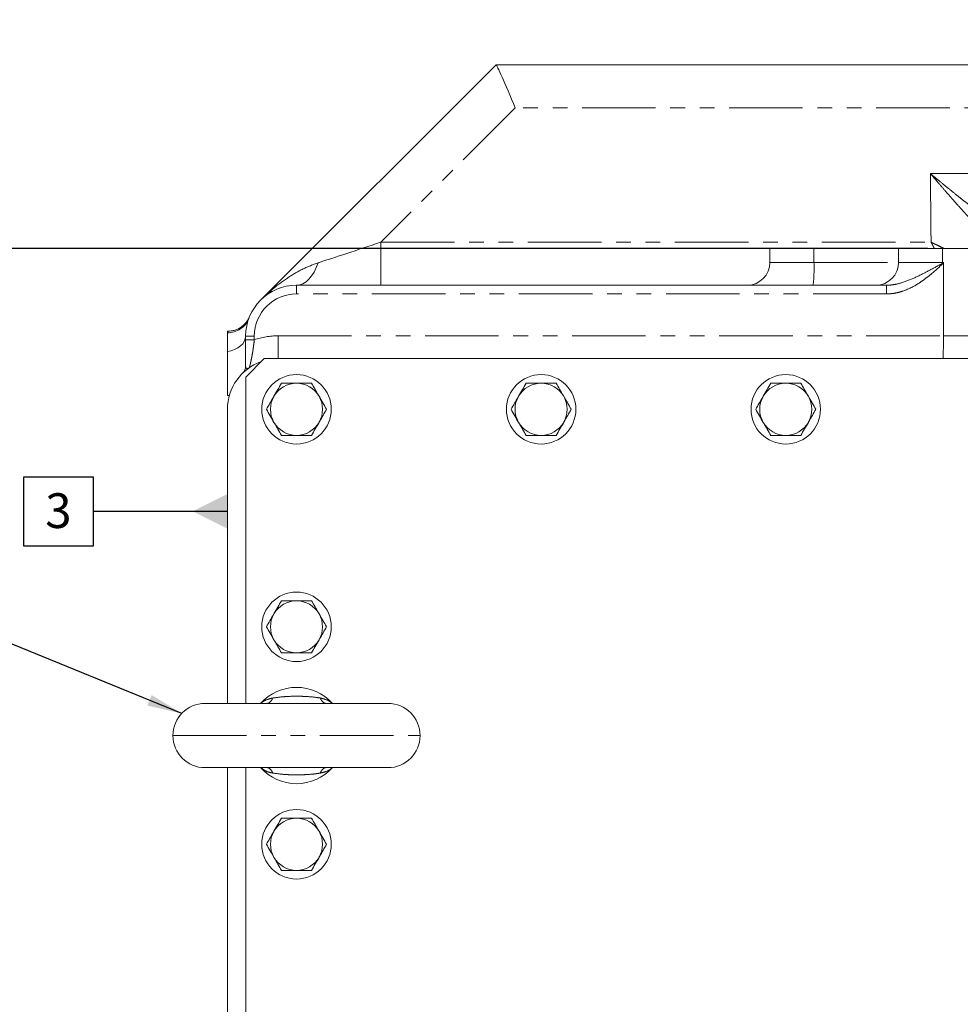
# Model space of a CAD drawing. Units: millimetres. Extents: x 11 to 1180, y 5 to 832.
# Drawn here: x 498 to 579, y 630 to 715 of the extents above; entities that cross this region are included whole.
import ezdxf

# ---------------------------------------------------------------- set-up
doc = ezdxf.new("R2010")
doc.units = ezdxf.units.MM
doc.linetypes.add('PHANTOM', pattern=[12.7, 6.35, -1.27, 1.27, -1.27, 1.27, -1.27])
doc.layers.add('SLD-0', color=7, linetype='Continuous')
doc.styles.add('SLDTEXTSTYLE0', font='TXT', dxfattribs={"width": 0.605})
doc.dimstyles.new('SLDDIMSTYLE6', dxfattribs={"dimtxt": 0, "dimasz": 3, "dimexe": 0, "dimexo": 0.0625, "dimgap": 0, "dimtad": 0, "dimtih": 1, "dimtoh": 1, "dimdec": 0, "dimrnd": 1e-09, "dimzin": 0, "dimdsep": 46, "dimtxsty": 'Standard', "dimsah": 1, "dimcen": 0.09, "dimadec": 0, "dimazin": 0, "dimtfac": 3, "dimtdec": 0, "dimtofl": 0, "dimtmove": 0, "dimatfit": 3, "dimfxl": 0, "dimfrac": 2, "dimtolj": 1, "dimtzin": 0, "dimarcsym": 0})

# ---------------------------------------------------------------- blocks, each defined once
blk = doc.blocks.new('SW_DATUMTAG_6')
at = {"layer": 'SLD-0', "color": 0}
for p, q in [((-1.854, -0.698), (-1.854, 5.302)), ((-1.854, 5.302), (4.146, 5.302)), ((4.146, 5.302), (4.146, -0.698)), ((4.146, -0.698), (-1.854, -0.698)), ((1.146, -14.461), (1.146, -0.698)), ((93.998, -14.461), (-3.529, -14.461))]:
    blk.add_line(p, q, dxfattribs=at)
blk.add_solid([(2.646, -14.461), (-0.354, -14.461), (1.146, -11.461)], dxfattribs=at)
at = {"layer": 'SLD-0', "color": 0, "insert": (0, 3.867, 76.197), "char_height": 3, "attachment_point": 1, "style": 'SLDTEXTSTYLE0'}
blk.add_mtext('1', dxfattribs=at)
blk = doc.blocks.new('SW_DATUMTAG_8')
at = {"layer": 'SLD-0', "color": 0}
for p, q in [((-1.854, -0.698), (-1.854, 5.302)), ((-1.854, 5.302), (4.146, 5.302)), ((4.146, 5.302), (4.146, -0.698)), ((15.734, 2.302), (4.146, 2.302)), ((4.146, -0.698), (-1.854, -0.698))]:
    blk.add_line(p, q, dxfattribs=at)
blk.add_solid([(15.734, 0.802), (15.734, 3.802), (12.734, 2.302)], dxfattribs=at)
at = {"layer": 'SLD-0', "color": 0, "insert": (0, 3.867, 85.387), "char_height": 3, "attachment_point": 1, "style": 'SLDTEXTSTYLE0'}
blk.add_mtext('3', dxfattribs=at)

msp = doc.modelspace()

# ---------------------------------------------------------------- linework, layer by layer
at = {"color": 7, "linetype": 'Continuous', "lineweight": 15}
for p, q in [((518.393812, 690.730157), (538.732541, 711.068886)), ((538.732541, 711.068886), (538.733726, 711.068886)), ((538.733726, 711.068886), (602.522319, 711.068886)), ((562.392582, 695.20264), (562.392582, 693.993888)), ((562.392582, 695.20264), (566.192665, 695.20264)), ((566.192665, 695.20264), (573.505082, 695.20264)), ((573.505082, 695.20264), (573.505082, 693.993888)), ((573.505082, 695.20264), (577.305165, 695.20264)), ((577.305165, 695.20264), (617.130083, 695.20264)), ((577.373852, 687.643888), (577.373852, 693.943991)), ((521.505085, 692.018888), (572.462873, 692.018888)), ((515.602117, 688.052638), (515.530084, 688.052638)), ((515.530084, 687.915354), (515.530084, 688.052638)), ((515.530084, 687.915354), (515.530084, 686.296723)), ((515.602288, 688.052638), (515.602117, 688.052638)), ((517.105085, 687.303881), (517.105085, 687.618888)), ((515.530084, 686.296723), (515.530084, 682.502638)), ((518.712585, 685.681391), (517.11258, 684.08139)), ((715.537583, 685.681391), (518.712585, 685.681391)), ((517.11258, 684.08139), (517.11258, 655.876389)), ((515.530084, 655.876389), (515.530084, 681.293889)), ((513.597583, 655.876389), (529.397582, 655.876389)), ((529.397582, 650.326389), (513.597583, 650.326389)), ((515.530084, 624.89389), (515.530084, 650.326389)), ((517.11258, 650.326389), (517.11258, 622.13139))]:
    msp.add_line(p, q, dxfattribs=at)
at = {"color": 8, "linetype": 'PHANTOM', "lineweight": 0}
for p, q in [((540.389401, 707.347914), (528.781344, 695.739864)), ((603.313237, 707.347914), (540.389401, 707.347914)), ((576.245797, 701.664864), (604.521207, 701.664864)), ((528.781344, 692.018888), (528.781344, 695.739864)), ((528.781344, 695.739864), (576.307711, 695.739864)), ((566.192665, 695.20264), (566.192665, 693.993888)), ((577.305165, 695.20264), (577.305165, 693.993888)), ((562.392582, 693.993888), (566.192665, 693.993888)), ((566.192665, 693.993888), (573.505082, 693.993888)), ((573.505082, 693.993888), (577.305165, 693.993888)), ((577.305165, 693.993888), (577.360769, 693.993888)), ((521.505085, 692.018888), (521.505085, 691.26889)), ((572.462873, 692.018888), (572.462873, 691.26889)), ((572.462873, 691.26889), (521.505085, 691.26889)), ((517.105085, 687.618888), (517.855083, 687.618888)), ((517.855083, 687.618888), (517.855083, 687.303881)), ((519.90508, 687.643888), (519.90508, 685.681391)), ((519.90508, 687.643888), (577.373852, 687.643888)), ((577.373852, 687.643888), (617.130083, 687.643888)), ((517.105085, 687.303881), (517.855083, 687.303881)), ((515.530084, 682.502638), (515.700375, 682.502638)), ((510.822584, 653.101389), (532.17258, 653.101389))]:
    msp.add_line(p, q, dxfattribs=at)
at = {"color": 8, "linetype": 'PHANTOM', "lineweight": 0, "flags": 128}
for points in [[(521.505085, 692.018888), (521.78332, 692.051995), (522.05695, 692.150763), (522.321438, 692.313562), (522.572418, 692.537694), (522.805733, 692.819453), (523.017516, 693.15417), (523.204264, 693.536307), (523.362887, 693.959537)], [(577.305117, 693.919322), (577.308384, 693.915783), (577.311651, 693.912248), (577.314922, 693.908709), (577.318193, 693.905166), (577.32146, 693.901627), (577.324731, 693.898088), (577.328001, 693.894545), (577.331272, 693.891006)], [(517.105085, 687.618888), (517.076326, 687.389328), (516.99089, 687.166451), (516.851274, 686.956751), (516.661522, 686.766333), (516.427179, 686.600744), (516.155069, 686.4648), (515.853104, 686.362467), (515.530084, 686.296723)]]:
    msp.add_lwpolyline(points, dxfattribs=at)
at = {"color": 7, "linetype": 'Continuous', "lineweight": 15}
for centre in [(521.497583, 681.293889), (542.627583, 681.293889), (563.757583, 681.293889), (521.497583, 662.498889), (521.497583, 643.701389)]:
    msp.add_circle(centre, 3, dxfattribs=at)
for centre, radius, start, end in [((560.417583, 693.993889), 1.975, 270, 0), ((571.530083, 693.993889), 1.975, 270, 0), ((521.505083, 687.618889), 4.4, 90, 180), ((519.905083, 681.293889), 4.375, 109.40419924, 180), ((516.355083, 684.990255), 0.75, 313.8428628, 0), ((521.497583, 681.293889), 2.25, 90, 150), ((521.497583, 681.293889), 2.25, 30, 90), ((542.627583, 681.293889), 2.25, 90, 150), ((542.627583, 681.293889), 2.25, 30, 90), ((563.757583, 681.293889), 2.25, 90, 150), ((563.757583, 681.293889), 2.25, 30, 90), ((521.497583, 681.293889), 2.25, 150, 210), ((521.497583, 681.293889), 2.25, 330, 30), ((542.627583, 681.293889), 2.25, 150, 210), ((542.627583, 681.293889), 2.25, 330, 30), ((563.757583, 681.293889), 2.25, 150, 210), ((563.757583, 681.293889), 2.25, 330, 30), ((521.497583, 681.293889), 2.25, 210, 270), ((521.497583, 681.293889), 2.25, 270, 330), ((542.627583, 681.293889), 2.25, 210, 270), ((542.627583, 681.293889), 2.25, 270, 330), ((563.757583, 681.293889), 2.25, 210, 270), ((563.757583, 681.293889), 2.25, 270, 330), ((521.497583, 662.498889), 2.25, 90, 150), ((521.497583, 662.498889), 2.25, 30, 90), ((521.497583, 662.498889), 2.25, 150, 210), ((521.497583, 662.498889), 2.25, 330, 30), ((521.497583, 662.498889), 2.25, 210, 270), ((521.497583, 662.498889), 2.25, 270, 330), ((521.497583, 653.101389), 4.1625, 41.8103149, 138.1896851), ((513.597583, 653.101389), 2.775, 90, 180), ((529.397583, 653.101389), 2.775, 0, 90), ((513.597583, 653.101389), 2.775, 180, 270), ((529.397583, 653.101389), 2.775, 270, 0), ((521.497583, 653.101389), 4.1625, 221.8103149, 318.1896851), ((521.497583, 643.701389), 2.25, 90, 150), ((521.497583, 643.701389), 2.25, 30, 90), ((521.497583, 643.701389), 2.25, 150, 210), ((521.497583, 643.701389), 2.25, 330, 30), ((521.497583, 643.701389), 2.25, 210, 270), ((521.497583, 643.701389), 2.25, 270, 330)]:
    msp.add_arc(centre, radius, start, end, dxfattribs=at)
at = {"color": 8, "linetype": 'PHANTOM', "lineweight": 0}
for centre, radius, start, end in [((551.993703, 693.500713), 14.207524, 354.01324065, 1.98926254), ((521.870164, 693.992609), 55.435001, 359.92425334, 0.0013217), ((521.505083, 687.618889), 3.65, 90, 180), ((515.583637, 689.838395), 1.923787, 268.40486184, 339.12606983), ((519.905083, 681.293889), 6.35, 90, 108.83443915), ((518.82938, 656.493887), 0.627508, 280.24734798, 346.09914683), ((524.165794, 656.493899), 0.62752, 193.90167492, 259.7526866), ((518.82938, 649.70889), 0.627508, 13.90086998, 79.75266374), ((524.165794, 649.708879), 0.627519, 100.24730169, 166.09830827)]:
    msp.add_arc(centre, radius, start, end, dxfattribs=at)
at = {"color": 7, "linetype": 'Continuous', "lineweight": 15}
for centre, major_axis, ratio, start_param, end_param in [((540.389398, 707.068889), (-1.656767, 3.999791), 0.024707769, 4.771968215, 6.272951372), ((577.33938, 687.643889), (0, 1.975), 0.017455065, 3.254160868, 4.71238898)]:
    msp.add_ellipse(centre, major_axis=major_axis, ratio=ratio, start_param=start_param, end_param=end_param, dxfattribs=at)
at = {"color": 8, "linetype": 'PHANTOM', "lineweight": 0}
for centre, major_axis, ratio, start_param, end_param in [((617.130083, 786.008044), (0, 590.724771), 0.069926812, 1.714065095, 1.724206565), ((529.339398, 696.018889), (8.486385, 2.830634), 0.009873225, 3.927739261, 4.643290169), ((499.30559, 693.993889), (78.055181, 0), 0.025302613, 6.245420673, 6.283185307), ((499.30559, 693.993889), (-78.081355, 0), 0.034899497, 3.103828019, 3.123280528)]:
    msp.add_ellipse(centre, major_axis=major_axis, ratio=ratio, start_param=start_param, end_param=end_param, dxfattribs=at)
for points, knots in [([(580.249184, 697.209535), (580.201342, 697.243939), (580.12016, 697.319102), (579.960016, 697.478762), (579.899646, 697.540451), (579.770281, 697.67499), (579.701111, 697.747996), (579.555061, 697.903867), (579.478173, 697.986741), (579.317486, 698.161327), (579.234192, 698.252495), (578.979155, 698.533316), (578.801238, 698.731374), (578.524784, 699.04163), (578.431017, 699.14727), (578.240455, 699.362712), (578.143639, 699.472542), (577.852412, 699.803932), (577.656039, 700.028724), (577.259374, 700.485127), (577.059078, 700.716744), (576.755828, 701.069054), (576.654276, 701.187309), (576.50124, 701.365919), (576.450136, 701.425632), (576.373506, 701.51527), (576.34796, 701.545171), (576.29686, 701.605012), (576.271095, 701.635203), (576.245796, 701.664863)], [0, 0, 0, 0, 0.125, 0.125, 0.1875, 0.1875, 0.25, 0.25, 0.3125, 0.3125, 0.375, 0.375, 0.5, 0.5, 0.5625, 0.5625, 0.625, 0.625, 0.75, 0.75, 0.875, 0.875, 0.9375, 0.9375, 0.96875, 0.96875, 0.984375, 0.984375, 1, 1, 1, 1]), ([(580.990608, 697.957064), (580.93391, 697.982533), (580.837699, 698.042533), (580.647908, 698.172282), (580.576361, 698.222697), (580.423044, 698.333075), (580.341067, 698.393164), (580.167974, 698.52176), (580.076849, 698.590275), (579.886408, 698.734855), (579.787689, 698.810469), (579.485424, 699.043665), (579.274559, 699.208501), (578.946906, 699.467137), (578.835773, 699.555269), (578.609917, 699.73513), (578.49517, 699.826882), (578.150005, 700.103896), (577.91726, 700.292023), (577.447124, 700.674364), (577.209727, 700.868585), (576.850306, 701.164278), (576.729942, 701.263572), (576.548559, 701.41361), (576.487988, 701.463782), (576.397164, 701.539114), (576.366885, 701.564244), (576.306319, 701.614546), (576.275781, 701.639926), (576.245796, 701.664863)], [0, 0, 0, 0, 0.125, 0.125, 0.1875, 0.1875, 0.25, 0.25, 0.3125, 0.3125, 0.375, 0.375, 0.5, 0.5, 0.5625, 0.5625, 0.625, 0.625, 0.75, 0.75, 0.875, 0.875, 0.9375, 0.9375, 0.96875, 0.96875, 0.984375, 0.984375, 1, 1, 1, 1]), ([(576.584717, 695.20264), (576.575712, 695.219962), (576.528238, 695.311286), (576.459355, 695.444983), (576.388726, 695.582119), (576.351068, 695.655404), (576.330925, 695.694619), (576.320148, 695.71563), (576.314293, 695.72703), (576.310639, 695.734155), (576.308682, 695.737971), (576.307711, 695.739864)], [0, 0, 0, 0, 0.098554345, 0.519610156, 0.743059097, 0.862431465, 0.92632666, 0.960537688, 0.978862304, 0.98951061, 1, 1, 1, 1]), ([(577.412942, 695.20264), (577.356689, 695.229037), (577.160002, 695.321332), (576.873515, 695.461285), (576.608142, 695.591226), (576.468145, 695.660328), (576.393579, 695.697243), (576.353692, 695.717026), (576.332338, 695.727627), (576.320733, 695.733392), (576.313495, 695.736987), (576.309619, 695.738915), (576.307711, 695.739864)], [0, 0, 0, 0, 0.159477544, 0.557611908, 0.764185011, 0.873864686, 0.932466671, 0.963831027, 0.98062894, 0.989622748, 0.994894011, 1, 1, 1, 1]), ([(518.617821, 690.933174), (518.932174, 691.22888), (519.635763, 691.89073), (520.79545, 692.720331), (522.053265, 693.46435), (522.924423, 693.793747), (523.362887, 693.959537)], [0, 0, 0, 0, 0.229410055, 0.513467758, 0.755122335, 1, 1, 1, 1]), ([(572.462874, 692.018889), (572.683103, 692.018889), (572.900293, 692.039856), (573.330091, 692.112715), (573.543297, 692.164969), (574.16832, 692.35301), (574.569292, 692.519505), (575.361424, 692.8871), (575.750245, 693.087306), (576.527056, 693.497374), (576.914966, 693.70772), (577.305117, 693.919321)], [0, 0, 0, 0, 0.125, 0.125, 0.25, 0.25, 0.5, 0.5, 0.75, 0.75, 1, 1, 1, 1]), ([(577.331273, 693.891005), (576.984285, 693.570494), (576.635905, 693.251678), (576.091819, 692.799645), (575.906875, 692.653327), (575.526497, 692.373461), (575.330321, 692.239457), (574.726888, 691.867015), (574.306032, 691.657943), (573.74524, 691.469956), (573.630892, 691.435975), (573.401013, 691.377), (573.285427, 691.351947), (572.936612, 691.290903), (572.701347, 691.268889), (572.462874, 691.268889)], [0, 0, 0, 0, 0.25, 0.25, 0.375, 0.375, 0.5, 0.5, 0.75, 0.75, 0.8125, 0.8125, 0.875, 0.875, 1, 1, 1, 1]), ([(518.393812, 690.730157), (518.395807, 690.732155), (518.450585, 690.786999), (518.509383, 690.83761), (518.56604, 690.886377)], [0, 0, 0, 0, 0.03641926, 1, 1, 1, 1]), ([(515.530084, 687.915354), (515.54183, 687.938192), (515.585571, 688.02324), (515.595166, 688.039707), (515.602184, 688.051752)], [0, 0, 0, 0, 0.268528975, 1, 1, 1, 1]), ([(517.855083, 687.303881), (517.839076, 687.16046), (517.822113, 687.019273), (517.785995, 686.740983), (517.766747, 686.603279), (517.726237, 686.334595), (517.705278, 686.205543), (517.672936, 686.019436), (517.662008, 685.958654), (517.639912, 685.839631), (517.628699, 685.781165), (517.595279, 685.611972), (517.573227, 685.507078), (517.54145, 685.362551), (517.531079, 685.316533), (517.511037, 685.22933), (517.501317, 685.187951), (517.474338, 685.074901), (517.459051, 685.013347), (517.442641, 684.948041), (517.438277, 684.930858), (517.432454, 684.907994), (517.430945, 684.902111), (517.430945, 684.902111)], [0, 0, 0, 0, 0.125, 0.125, 0.25, 0.25, 0.375, 0.375, 0.4375, 0.4375, 0.5, 0.5, 0.625, 0.625, 0.6875, 0.6875, 0.75, 0.75, 0.875, 0.875, 0.9375, 0.9375, 1, 1, 1, 1]), ([(517.105083, 684.990255), (517.105083, 684.944737), (517.112668, 684.908876), (517.142684, 684.856157), (517.165389, 684.839385), (517.223809, 684.82499), (517.259642, 684.827051), (517.320246, 684.844143), (517.341488, 684.852185), (517.385327, 684.873268), (517.408085, 684.886436), (517.430945, 684.902111)], [0, 0, 0, 0, 0.25, 0.25, 0.5, 0.5, 0.75, 0.75, 0.875, 0.875, 1, 1, 1, 1]), ([(518.414011, 655.876389), (518.423679, 655.886639), (518.567916, 656.039564), (518.900348, 656.214591), (519.274667, 656.303998), (519.43851, 656.343133)], [0, 0, 0, 0, 0.038828519, 0.579284609, 1, 1, 1, 1]), ([(519.43851, 656.343133), (519.73049, 656.383885), (520.273146, 656.459623), (521.111763, 656.500256), (521.852599, 656.501658), (522.539109, 656.465944), (523.097666, 656.418198), (523.425596, 656.364567), (523.556655, 656.343133)], [0, 0, 0, 0, 0.219445952, 0.40784921, 0.596444029, 0.748042371, 0.899304238, 1, 1, 1, 1]), ([(523.556655, 656.343133), (523.677965, 656.315588), (524.031573, 656.235296), (524.378231, 656.080018), (524.550782, 655.900765), (524.574247, 655.876389)], [0, 0, 0, 0, 0.310916024, 0.90629127, 1, 1, 1, 1]), ([(519.43851, 649.859645), (519.414412, 649.864471), (519.173891, 649.912644), (518.798732, 650.009959), (518.557932, 650.235616), (518.461068, 650.326389)], [0, 0, 0, 0, 0.062403909, 0.622844574, 1, 1, 1, 1]), ([(524.56927, 650.326389), (524.536096, 650.292409), (524.351292, 650.10312), (523.998548, 649.957853), (523.659976, 649.882607), (523.556655, 649.859645)], [0, 0, 0, 0, 0.131959071, 0.735101452, 1, 1, 1, 1]), ([(523.556655, 649.859645), (523.425596, 649.838211), (523.097666, 649.78458), (522.539109, 649.736833), (521.852599, 649.70112), (521.111763, 649.702522), (520.273146, 649.743155), (519.73049, 649.818893), (519.43851, 649.859645)], [0, 0, 0, 0, 0.100695752, 0.251957628, 0.403555968, 0.592150785, 0.780554038, 1, 1, 1, 1])]:
    msp.add_open_spline(points, degree=3, knots=knots, dxfattribs=at)
at = {"color": 7, "linetype": 'Continuous', "lineweight": 15}
for points, knots in [([(577.373854, 693.943991), (577.373854, 693.952741), (577.372924, 693.961363), (577.368683, 693.978279), (577.365112, 693.986387), (577.360771, 693.993889)], [0, 0, 0, 0, 0.5, 0.5, 1, 1, 1, 1]), ([(517.397267, 689.203664), (517.395182, 689.198848), (517.392516, 689.192688), (517.375319, 689.156852), (517.359784, 689.125737), (517.325962, 689.061302), (517.226546, 688.892401), (517.057853, 688.67846), (516.794876, 688.440443), (516.508683, 688.260368), (516.180974, 688.130695), (515.882113, 688.059964), (515.683834, 688.059944), (515.601923, 688.059936)], [0, 0, 0, 0, 0.120884428, 0.154639527, 0.175708325, 0.197512597, 0.253837411, 0.394114552, 0.507918362, 0.654555269, 0.775334959, 0.907189439, 1, 1, 1, 1]), ([(517.376346, 689.148913), (517.377534, 689.152325), (517.392088, 689.194126), (517.39967, 689.208874), (517.398263, 689.205849), (517.39802, 689.205325)], [0, 0, 0, 0, 0.068445301, 0.838548667, 1, 1, 1, 1]), ([(517.105083, 684.990255), (517.105083, 685.063214), (517.105083, 685.140468), (517.105083, 685.303458), (517.105083, 685.389598), (517.105083, 685.655026), (517.105083, 685.842652), (517.105083, 686.13988), (517.105083, 686.24219), (517.105083, 686.449369), (517.105083, 686.553918), (517.105083, 686.870398), (517.105083, 687.085126), (517.105083, 687.303881)], [0, 0, 0, 0, 0.125, 0.125, 0.25, 0.25, 0.5, 0.5, 0.625, 0.625, 0.75, 0.75, 1, 1, 1, 1]), ([(520.198544, 683.54389), (520.093061, 683.361184), (519.880161, 682.992422), (519.66007, 682.611221), (519.549025, 682.418889)], [0, 0, 0, 0, 0.495458073, 1, 1, 1, 1]), ([(521.497582, 683.54389), (521.144168, 683.54389), (520.704406, 683.54389), (520.281569, 683.54389), (520.198544, 683.54389)], [0, 0, 0, 0, 0.803646741, 1, 1, 1, 1]), ([(522.796621, 683.54389), (522.4625, 683.54389), (522.033939, 683.54389), (521.594433, 683.54389), (521.497582, 683.54389)], [0, 0, 0, 0, 0.779636923, 1, 1, 1, 1]), ([(523.44614, 682.418889), (523.430745, 682.445555), (523.31416, 682.647498), (523.094329, 683.028241), (522.896461, 683.37096), (522.796621, 683.54389)], [0, 0, 0, 0, 0.070088784, 0.530785043, 1, 1, 1, 1]), ([(541.328547, 683.54389), (541.22306, 683.361184), (541.010155, 682.992425), (540.790069, 682.611222), (540.679028, 682.418889)], [0, 0, 0, 0, 0.495460859, 1, 1, 1, 1]), ([(542.627585, 683.54389), (542.274171, 683.54389), (541.834409, 683.54389), (541.411572, 683.54389), (541.328547, 683.54389)], [0, 0, 0, 0, 0.803646741, 1, 1, 1, 1]), ([(543.926624, 683.54389), (543.592503, 683.54389), (543.163943, 683.54389), (542.724436, 683.54389), (542.627585, 683.54389)], [0, 0, 0, 0, 0.779636923, 1, 1, 1, 1]), ([(544.576143, 682.418889), (544.560746, 682.445555), (544.444145, 682.647489), (544.224338, 683.028246), (544.026466, 683.370962), (543.926624, 683.54389)], [0, 0, 0, 0, 0.070091609, 0.530785049, 1, 1, 1, 1]), ([(562.458546, 683.54389), (562.353061, 683.361184), (562.140159, 682.992424), (561.92007, 682.611221), (561.809027, 682.418889)], [0, 0, 0, 0, 0.495459466, 1, 1, 1, 1]), ([(563.757585, 683.54389), (563.404171, 683.54389), (562.964408, 683.54389), (562.541571, 683.54389), (562.458546, 683.54389)], [0, 0, 0, 0, 0.803646741, 1, 1, 1, 1]), ([(565.056623, 683.54389), (564.722502, 683.54389), (564.293942, 683.54389), (563.854436, 683.54389), (563.757585, 683.54389)], [0, 0, 0, 0, 0.779636923, 1, 1, 1, 1]), ([(565.706139, 682.418889), (565.690744, 682.445555), (565.574158, 682.647498), (565.354327, 683.02824), (565.156462, 683.37096), (565.056623, 683.54389)], [0, 0, 0, 0, 0.07008888, 0.530785773, 1, 1, 1, 1]), ([(519.549025, 682.418889), (519.53363, 682.392223), (519.417044, 682.190281), (519.197213, 681.809537), (518.999345, 681.466818), (518.899505, 681.293889)], [0, 0, 0, 0, 0.070088784, 0.530785043, 1, 1, 1, 1]), ([(524.095659, 681.293889), (523.990176, 681.476594), (523.777275, 681.845354), (523.557185, 682.226556), (523.44614, 682.418889)], [0, 0, 0, 0, 0.49545566, 1, 1, 1, 1]), ([(540.679028, 682.418889), (540.66363, 682.392223), (540.547029, 682.19029), (540.327223, 681.809532), (540.129351, 681.466817), (540.029508, 681.293889)], [0, 0, 0, 0, 0.070091609, 0.530785049, 1, 1, 1, 1]), ([(545.225662, 681.293889), (545.120176, 681.476593), (544.907269, 681.845351), (544.687185, 682.226556), (544.576143, 682.418889)], [0, 0, 0, 0, 0.495458446, 1, 1, 1, 1]), ([(561.809027, 682.418889), (561.793631, 682.392223), (561.677037, 682.190285), (561.457219, 681.809535), (561.259349, 681.466818), (561.159508, 681.293889)], [0, 0, 0, 0, 0.0700901963, 0.5307850457, 1, 1, 1, 1]), ([(566.355658, 681.293889), (566.250173, 681.476593), (566.037269, 681.845353), (565.817182, 682.226556), (565.706139, 682.418889)], [0, 0, 0, 0, 0.495457053, 1, 1, 1, 1]), ([(518.899505, 681.293889), (519.004992, 681.111185), (519.217899, 680.742427), (519.437983, 680.361222), (519.549025, 680.168888)], [0, 0, 0, 0, 0.495458446, 1, 1, 1, 1]), ([(523.44614, 680.168888), (523.461535, 680.195554), (523.57812, 680.397497), (523.797951, 680.778241), (523.995819, 681.12096), (524.095659, 681.293889)], [0, 0, 0, 0, 0.070088784, 0.530785043, 1, 1, 1, 1]), ([(540.029508, 681.293889), (540.134992, 681.111184), (540.347893, 680.742423), (540.567983, 680.361222), (540.679028, 680.168888)], [0, 0, 0, 0, 0.49545566, 1, 1, 1, 1]), ([(544.576143, 680.168888), (544.591538, 680.195554), (544.708123, 680.397497), (544.927954, 680.778241), (545.125822, 681.12096), (545.225662, 681.293889)], [0, 0, 0, 0, 0.070088784, 0.530785043, 1, 1, 1, 1]), ([(561.159508, 681.293889), (561.264993, 681.111185), (561.477897, 680.742425), (561.697984, 680.361222), (561.809027, 680.168888)], [0, 0, 0, 0, 0.495457053, 1, 1, 1, 1]), ([(565.706139, 680.168888), (565.721535, 680.195554), (565.838128, 680.397493), (566.057952, 680.778241), (566.255818, 681.12096), (566.355658, 681.293889)], [0, 0, 0, 0, 0.070090194, 0.530786436, 1, 1, 1, 1]), ([(519.549025, 680.168888), (519.564422, 680.142223), (519.681023, 679.940289), (519.900829, 679.559531), (520.098701, 679.216816), (520.198544, 679.043888)], [0, 0, 0, 0, 0.070091609, 0.530785049, 1, 1, 1, 1]), ([(522.796621, 679.043888), (522.902107, 679.226594), (523.115013, 679.595352), (523.335098, 679.976556), (523.44614, 680.168888)], [0, 0, 0, 0, 0.495460859, 1, 1, 1, 1]), ([(540.679028, 680.168888), (540.694422, 680.142222), (540.811008, 679.94028), (541.030839, 679.559536), (541.228707, 679.216817), (541.328547, 679.043888)], [0, 0, 0, 0, 0.070088784, 0.530785043, 1, 1, 1, 1]), ([(543.926624, 679.043888), (544.032107, 679.226594), (544.245007, 679.595356), (544.465098, 679.976557), (544.576143, 680.168888)], [0, 0, 0, 0, 0.495458073, 1, 1, 1, 1]), ([(561.809027, 680.168888), (561.824422, 680.142222), (561.941007, 679.94028), (562.160838, 679.559536), (562.358706, 679.216817), (562.458546, 679.043888)], [0, 0, 0, 0, 0.070088784, 0.530785043, 1, 1, 1, 1]), ([(565.056623, 679.043888), (565.162106, 679.226594), (565.375007, 679.595355), (565.595095, 679.976557), (565.706139, 680.168888)], [0, 0, 0, 0, 0.495458771, 1, 1, 1, 1]), ([(520.198544, 679.043888), (520.281569, 679.043888), (520.704406, 679.043888), (521.144168, 679.043888), (521.497582, 679.043888)], [0, 0, 0, 0, 0.196353259, 1, 1, 1, 1]), ([(521.497582, 679.043888), (521.594433, 679.043888), (522.033939, 679.043888), (522.4625, 679.043888), (522.796621, 679.043888)], [0, 0, 0, 0, 0.220363077, 1, 1, 1, 1]), ([(541.328547, 679.043888), (541.411572, 679.043888), (541.834409, 679.043888), (542.274171, 679.043888), (542.627585, 679.043888)], [0, 0, 0, 0, 0.196353259, 1, 1, 1, 1]), ([(542.627585, 679.043888), (542.724436, 679.043888), (543.163943, 679.043888), (543.592503, 679.043888), (543.926624, 679.043888)], [0, 0, 0, 0, 0.220363077, 1, 1, 1, 1]), ([(562.458546, 679.043888), (562.541571, 679.043888), (562.964408, 679.043888), (563.404171, 679.043888), (563.757585, 679.043888)], [0, 0, 0, 0, 0.196353259, 1, 1, 1, 1]), ([(563.757585, 679.043888), (563.854436, 679.043888), (564.293942, 679.043888), (564.722502, 679.043888), (565.056623, 679.043888)], [0, 0, 0, 0, 0.220363077, 1, 1, 1, 1]), ([(520.198544, 664.748889), (520.093061, 664.566184), (519.88016, 664.197423), (519.66007, 663.816221), (519.549025, 663.623889)], [0, 0, 0, 0, 0.495456866, 1, 1, 1, 1]), ([(521.497582, 664.748889), (521.144168, 664.748889), (520.704406, 664.748889), (520.281569, 664.748889), (520.198544, 664.748889)], [0, 0, 0, 0, 0.803646741, 1, 1, 1, 1]), ([(522.796621, 664.748889), (522.4625, 664.748889), (522.033939, 664.748889), (521.594433, 664.748889), (521.497582, 664.748889)], [0, 0, 0, 0, 0.779636923, 1, 1, 1, 1]), ([(523.44614, 663.623889), (523.430745, 663.650555), (523.31416, 663.852497), (523.094328, 664.23324), (522.896461, 664.575959), (522.796621, 664.748889)], [0, 0, 0, 0, 0.070088786, 0.530783838, 1, 1, 1, 1]), ([(519.549025, 663.623889), (519.53363, 663.597223), (519.417044, 663.39528), (519.197213, 663.014537), (518.999345, 662.671818), (518.899505, 662.498889)], [0, 0, 0, 0, 0.070088784, 0.530785043, 1, 1, 1, 1]), ([(524.095659, 662.498889), (523.990176, 662.681594), (523.777275, 663.050355), (523.557185, 663.431556), (523.44614, 663.623889)], [0, 0, 0, 0, 0.495456866, 1, 1, 1, 1]), ([(518.899505, 662.498889), (519.004992, 662.316184), (519.217898, 661.947426), (519.437983, 661.566222), (519.549025, 661.373889)], [0, 0, 0, 0, 0.4954593514, 1, 1, 1, 1]), ([(523.44614, 661.373889), (523.461535, 661.400555), (523.57812, 661.602497), (523.797952, 661.98324), (523.995819, 662.325959), (524.095659, 662.498889)], [0, 0, 0, 0, 0.070088826, 0.530784757, 1, 1, 1, 1]), ([(519.549025, 661.373889), (519.564422, 661.347223), (519.681022, 661.145289), (519.900831, 660.764533), (520.098701, 660.421817), (520.198544, 660.248889)], [0, 0, 0, 0, 0.070092222, 0.530784448, 1, 1, 1, 1]), ([(522.796621, 660.248889), (522.902107, 660.431593), (523.115014, 660.800352), (523.335098, 661.181556), (523.44614, 661.373889)], [0, 0, 0, 0, 0.495459652, 1, 1, 1, 1]), ([(520.198544, 660.248889), (520.281569, 660.248889), (520.704406, 660.248889), (521.144168, 660.248889), (521.497582, 660.248889)], [0, 0, 0, 0, 0.196353259, 1, 1, 1, 1]), ([(521.497582, 660.248889), (521.594433, 660.248889), (522.033939, 660.248889), (522.4625, 660.248889), (522.796621, 660.248889)], [0, 0, 0, 0, 0.220363077, 1, 1, 1, 1]), ([(520.198544, 645.951389), (520.093061, 645.768684), (519.88016, 645.399923), (519.66007, 645.018721), (519.549025, 644.826389)], [0, 0, 0, 0, 0.495456716, 1, 1, 1, 1]), ([(521.497582, 645.951389), (521.144168, 645.951389), (520.704406, 645.951389), (520.281569, 645.951389), (520.198544, 645.951389)], [0, 0, 0, 0, 0.803646741, 1, 1, 1, 1]), ([(522.796621, 645.951389), (522.4625, 645.951389), (522.033939, 645.951389), (521.594433, 645.951389), (521.497582, 645.951389)], [0, 0, 0, 0, 0.779636923, 1, 1, 1, 1]), ([(523.44614, 644.826389), (523.430745, 644.853055), (523.31416, 645.054998), (523.094328, 645.43574), (522.896461, 645.778459), (522.796621, 645.951389)], [0, 0, 0, 0, 0.070089111, 0.530784599, 1, 1, 1, 1]), ([(519.549025, 644.826389), (519.53363, 644.799723), (519.417045, 644.59778), (519.197213, 644.217038), (518.999345, 643.874318), (518.899505, 643.701389)], [0, 0, 0, 0, 0.070089111, 0.530784599, 1, 1, 1, 1]), ([(524.095659, 643.701389), (523.990176, 643.884094), (523.777275, 644.252855), (523.557185, 644.634056), (523.44614, 644.826389)], [0, 0, 0, 0, 0.495456716, 1, 1, 1, 1]), ([(518.899505, 643.701389), (519.004992, 643.518684), (519.217898, 643.149926), (519.437983, 642.768722), (519.549025, 642.576389)], [0, 0, 0, 0, 0.495459502, 1, 1, 1, 1]), ([(523.44614, 642.576389), (523.461535, 642.603055), (523.57812, 642.804998), (523.797952, 643.18574), (523.995819, 643.528459), (524.095659, 643.701389)], [0, 0, 0, 0, 0.0700889585, 0.530784599, 1, 1, 1, 1]), ([(519.549025, 642.576389), (519.564422, 642.549723), (519.681022, 642.347789), (519.90083, 641.967033), (520.098701, 641.624317), (520.198544, 641.451389)], [0, 0, 0, 0, 0.070091937, 0.530784606, 1, 1, 1, 1]), ([(522.796621, 641.451389), (522.902107, 641.634094), (523.115014, 642.002852), (523.335098, 642.384056), (523.44614, 642.576389)], [0, 0, 0, 0, 0.495459502, 1, 1, 1, 1]), ([(520.198544, 641.451389), (520.281569, 641.451389), (520.704406, 641.451389), (521.144168, 641.451389), (521.497582, 641.451389)], [0, 0, 0, 0, 0.196353259, 1, 1, 1, 1]), ([(521.497582, 641.451389), (521.594433, 641.451389), (522.033939, 641.451389), (522.4625, 641.451389), (522.796621, 641.451389)], [0, 0, 0, 0, 0.220363077, 1, 1, 1, 1])]:
    msp.add_open_spline(points, degree=3, knots=knots, dxfattribs=at)

# ---------------------------------------------------------------- block references
at = {"layer": 'SLD-0'}
for name, p in [('SW_DATUMTAG_6', (482.037052, 709.66394)), ('SW_DATUMTAG_8', (499.79625, 670.171653))]:
    msp.add_blockref(name, p, dxfattribs=at)

# ---------------------------------------------------------------- leaders
at = {"layer": 'SLD-0', "color": 218}
msp.add_leader([(511.582746, 655.009544), (490.040761, 663.816627), (487.040761, 663.816627)], dimstyle='SLDDIMSTYLE6', dxfattribs=at)

doc.saveas('drawing.dxf')
